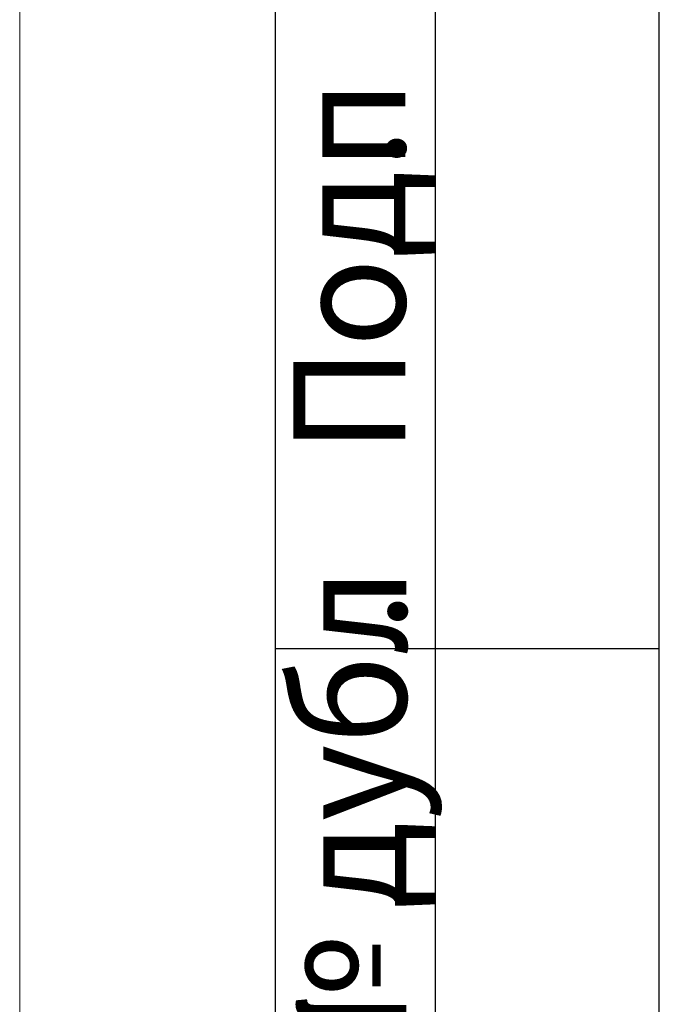
# Model space of a CAD drawing. Units: millimetres. Extents: x 0 to 21935, y -7 to 14850.
# Drawn here: x 0 to 1000, y 5194 to 6734 of the extents above; entities that cross this region are included whole.
import ezdxf

# ---------------------------------------------------------------- set-up
doc = ezdxf.new("R2010")
doc.units = ezdxf.units.MM
doc.linetypes.add('K5LT_BASIC', pattern=[0])
doc.linetypes.add('K5LT_THIN', pattern=[0])
doc.layers.add('FOR', color=7, linetype='Continuous', true_color=0xffffff)
doc.styles.add('KTEXTSTYLE', font='GOST_A.TTF', dxfattribs={"width": 0.96, "height": 5})

msp = doc.modelspace()

# ---------------------------------------------------------------- linework, layer by layer
at = {"layer": 'FOR', "color": 7, "linetype": 'K5LT_THIN', "lineweight": 18}
msp.add_line((0, 0), (0, 14850), dxfattribs=at)
at = {"layer": 'FOR', "color": 150, "linetype": 'K5LT_BASIC', "lineweight": 30, "true_color": 0x0080ff}
for p, q in [((1000, 250), (1000, 14600)), ((400, 250), (400, 7500)), ((650, 250), (650, 7500)), ((1000, 5750), (400, 5750))]:
    msp.add_line(p, q, dxfattribs=at)

# ---------------------------------------------------------------- texts
at = {"layer": 'FOR', "color": 7, "style": 'KTEXTSTYLE', "oblique": 15, "width": 0.965}
for s, p in [('Подп', (602.7, 6055.6)), ('. ', (602.7, 6500.8)), ('дубл', (604.5, 5343.7)), ('.', (604.5, 5776.9)), ('. № ', (604.5, 4952.8))]:
    msp.add_text(s, height=175, rotation=90, dxfattribs=at).set_placement(p)

doc.saveas('drawing.dxf')
